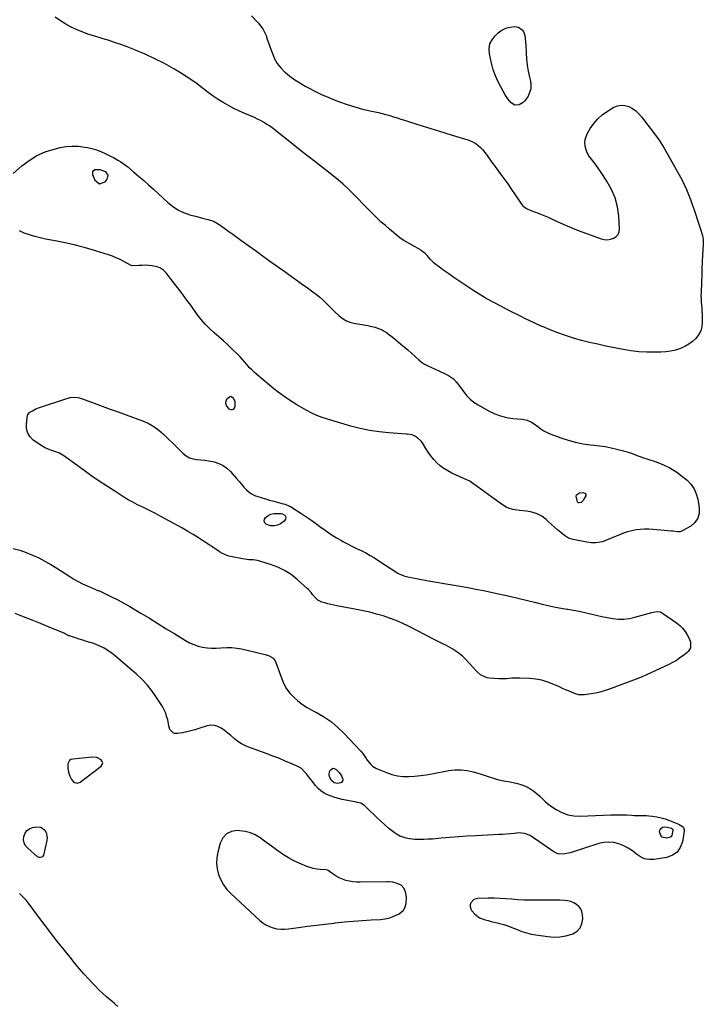
# Model space of a CAD drawing. Units: inches. Extents: x 1894695 to 1900072, y 406186 to 411526.
# Drawn here: x 1897703 to 1898268, y 409307 to 410121 of the extents above; entities that cross this region are included whole.
import ezdxf

# ---------------------------------------------------------------- set-up
doc = ezdxf.new("R2010")
doc.units = ezdxf.units.IN
doc.header["$MEASUREMENT"] = 0
for name, color, linetype in [('1', 7, 'Continuous'), ('7', 7, 'Continuous'), ('8', 7, 'Continuous')]:
    doc.layers.add(name, color=color, linetype=linetype)

msp = doc.modelspace()

# ---------------------------------------------------------------- linework, layer by layer
at = {"layer": '1', "color": 18}
for points in [[(1897763.29, 409995.86, 1638), (1897763.16, 409993.32, 1638), (1897765.24, 409988.61, 1638), (1897769.05, 409985.69, 1638), (1897773.57, 409987.32, 1638), (1897775.39, 409989.37, 1638), (1897776.31, 409992.71, 1638), (1897774.24, 409995.48, 1638), (1897769.63, 409997.19, 1638), (1897765.68, 409997.3, 1638), (1897765.41, 409997.27, 1638), (1897763.29, 409995.86, 1638)], [(1897750.41, 409489.91, 1636), (1897751.66, 409490.17, 1636), (1897752.92, 409490.76, 1636), (1897770.36, 409503.99, 1636), (1897771.25, 409505.26, 1636), (1897771.65, 409506.54, 1636), (1897771.29, 409507.83, 1636), (1897770.42, 409509.13, 1636), (1897766.92, 409510.95, 1636), (1897762.99, 409511.34, 1636), (1897746.82, 409509.78, 1636), (1897745.33, 409509.3, 1636), (1897744.13, 409508.54, 1636), (1897742.81, 409505.89, 1636), (1897742.75, 409502.37, 1636), (1897743.43, 409498.92, 1636), (1897744.45, 409495.68, 1636), (1897745.79, 409492.95, 1636), (1897747.9, 409490.76, 1636), (1897750.41, 409489.91, 1636)], [(1898020.44, 409384.67, 1636), (1898021.58, 409386.61, 1636), (1898022.75, 409390.26, 1636), (1898023.03, 409395.23, 1636), (1898022.28, 409398.9, 1636), (1898020.88, 409402.56, 1636), (1898018.41, 409405.35, 1636), (1898015.25, 409406.85, 1636), (1898011.64, 409407.79, 1636), (1898007.9, 409408.14, 1636), (1898006.65, 409408.15, 1636), (1897984.49, 409407.82, 1636), (1897981.53, 409407.91, 1636), (1897978.6, 409408.16, 1636), (1897975.69, 409408.68, 1636), (1897972.81, 409409.36, 1636), (1897970.02, 409410.32, 1636), (1897967.32, 409411.46, 1636), (1897964.75, 409412.88, 1636), (1897962.28, 409414.5, 1636), (1897958.04, 409417.6, 1636), (1897957.69, 409417.81, 1636), (1897956.54, 409418.12, 1636), (1897951.55, 409418.35, 1636), (1897948.68, 409418.64, 1636), (1897945.85, 409419.13, 1636), (1897943.1, 409419.92, 1636), (1897940.39, 409420.91, 1636), (1897934.19, 409423.56, 1636), (1897929.75, 409425.64, 1636), (1897925.42, 409427.92, 1636), (1897921.27, 409430.5, 1636), (1897917.22, 409433.27, 1636), (1897916.81, 409433.57, 1636), (1897913.06, 409436.33, 1636), (1897909.3, 409439.1, 1636), (1897905.54, 409441.86, 1636), (1897901.77, 409444.62, 1636), (1897897.87, 409446.97, 1636), (1897893.79, 409448.81, 1636), (1897889.44, 409449.91, 1636), (1897884.92, 409450.5, 1636), (1897882.98, 409450.57, 1636), (1897878.15, 409449.7, 1636), (1897874.06, 409447.84, 1636), (1897871.07, 409444.48, 1636), (1897868.81, 409440.12, 1636), (1897866.88, 409432.85, 1636), (1897866.06, 409428.17, 1636), (1897865.79, 409423.51, 1636), (1897866.32, 409418.86, 1636), (1897867.39, 409414.23, 1636), (1897869.22, 409409.82, 1636), (1897871.45, 409405.67, 1636), (1897874.29, 409401.91, 1636), (1897877.53, 409398.41, 1636), (1897901.48, 409376.29, 1636), (1897903.99, 409374.28, 1636), (1897906.65, 409372.54, 1636), (1897909.52, 409371.2, 1636), (1897912.55, 409370.12, 1636), (1897915.7, 409369.45, 1636), (1897918.87, 409369.04, 1636), (1897922.06, 409369.02, 1636), (1897925.28, 409369.27, 1636), (1897933.58, 409370.44, 1636), (1897940.97, 409371.44, 1636), (1897948.35, 409372.4, 1636), (1897955.75, 409373.29, 1636), (1897963.16, 409374.13, 1636), (1897964, 409374.22, 1636), (1897971.42, 409374.98, 1636), (1897978.84, 409375.65, 1636), (1897986.27, 409376.22, 1636), (1897993.71, 409376.7, 1636), (1898001.49, 409377.15, 1636), (1898004.99, 409377.58, 1636), (1898008.41, 409378.27, 1636), (1898011.71, 409379.39, 1636), (1898014.95, 409380.78, 1636), (1898016.91, 409381.78, 1636), (1898020.44, 409384.67, 1636)], [(1897784.11, 409305.2, 1636), (1897781.32, 409307.54, 1636), (1897779.47, 409309.11, 1636), (1897774.76, 409313.15, 1636), (1897771.54, 409316.02, 1636), (1897768.4, 409318.97, 1636), (1897765.36, 409322.03, 1636), (1897762.4, 409325.16, 1636), (1897760.16, 409327.64, 1636), (1897756.18, 409332.1, 1636), (1897752.26, 409336.62, 1636), (1897748.42, 409341.22, 1636), (1897744.64, 409345.86, 1636), (1897740.02, 409351.66, 1636), (1897734.68, 409358.42, 1636), (1897729.38, 409365.21, 1636), (1897724.14, 409372.05, 1636), (1897718.94, 409378.91, 1636), (1897710.23, 409390.53, 1636), (1897708.56, 409392.66, 1636), (1897706.82, 409394.73, 1636), (1897703.93, 409397.56, 1636), (1897702.88, 409398.41, 1636)], [(1898166.62, 409370.06, 1636), (1898168.02, 409373.51, 1636), (1898168.63, 409377.49, 1636), (1898168.43, 409381.1, 1636), (1898167.91, 409383.63, 1636), (1898166.99, 409385.92, 1636), (1898165.47, 409387.86, 1636), (1898163.54, 409389.57, 1636), (1898161.18, 409390.86, 1636), (1898158.73, 409391.87, 1636), (1898156.15, 409392.47, 1636), (1898153.49, 409392.8, 1636), (1898149.82, 409392.93, 1636), (1898146.77, 409393.01, 1636), (1898143.72, 409393.03, 1636), (1898140.67, 409393.02, 1636), (1898129.71, 409392.92, 1636), (1898124.79, 409392.95, 1636), (1898119.88, 409393.09, 1636), (1898114.98, 409393.4, 1636), (1898110.08, 409393.82, 1636), (1898105.18, 409394.24, 1636), (1898100.28, 409394.53, 1636), (1898095.37, 409394.65, 1636), (1898090.46, 409394.65, 1636), (1898082.03, 409394.5, 1636), (1898078.55, 409393.47, 1636), (1898076.07, 409390.82, 1636), (1898075.56, 409389.07, 1636), (1898075.47, 409387.39, 1636), (1898076.02, 409385.79, 1636), (1898076.98, 409384.25, 1636), (1898079.52, 409381.55, 1636), (1898083.39, 409378.5, 1636), (1898087.97, 409376.68, 1636), (1898090.44, 409376.1, 1636), (1898092.92, 409375.51, 1636), (1898095.39, 409374.91, 1636), (1898097.86, 409374.31, 1636), (1898099.89, 409373.82, 1636), (1898103.35, 409372.87, 1636), (1898106.76, 409371.81, 1636), (1898110.1, 409370.55, 1636), (1898114.35, 409368.75, 1636), (1898118.15, 409367.23, 1636), (1898122.01, 409365.94, 1636), (1898125.96, 409364.98, 1636), (1898129.98, 409364.24, 1636), (1898139.75, 409362.88, 1636), (1898144.77, 409362.55, 1636), (1898149.75, 409362.7, 1636), (1898154.65, 409363.57, 1636), (1898159.51, 409364.93, 1636), (1898160.57, 409365.31, 1636), (1898164, 409367.42, 1636), (1898166.62, 409370.06, 1636)]]:
    msp.add_polyline3d(points, dxfattribs=at)
at = {"layer": '7', "color": 18}
for points in [[(1897916.06, 410085.15, 1638), (1897918.9, 410081.58, 1638), (1897922.14, 410078.28, 1638), (1897922.61, 410077.88, 1638), (1897926.49, 410074.72, 1638), (1897930.5, 410071.74, 1638), (1897934.68, 410069.01, 1638), (1897938.98, 410066.46, 1638), (1897941.36, 410065.15, 1638), (1897947, 410062.2, 1638), (1897952.72, 410059.42, 1638), (1897958.56, 410056.9, 1638), (1897964.47, 410054.54, 1638), (1897967.56, 410053.39, 1638), (1897973.82, 410051.21, 1638), (1897980.13, 410049.22, 1638), (1897986.52, 410047.49, 1638), (1897992.97, 410045.95, 1638), (1897999.61, 410044.51, 1638), (1898002.76, 410043.78, 1638), (1898005.89, 410042.99, 1638), (1898009, 410042.1, 1638), (1898012.1, 410041.15, 1638), (1898015.18, 410040.15, 1638), (1898018.26, 410039.16, 1638), (1898021.34, 410038.17, 1638), (1898024.42, 410037.18, 1638), (1898032.4, 410034.62, 1638), (1898039.48, 410032.38, 1638), (1898046.56, 410030.17, 1638), (1898053.66, 410027.99, 1638), (1898060.77, 410025.84, 1638), (1898073.65, 410021.98, 1638), (1898075.96, 410021.14, 1638), (1898080.23, 410018.83, 1638), (1898084.06, 410015.68, 1638), (1898085.77, 410013.95, 1638), (1898088.79, 410010.16, 1638), (1898091.6, 410006.16, 1638), (1898093.03, 410004.18, 1638), (1898094.47, 410002.2, 1638), (1898100.22, 409994.38, 1638), (1898103.44, 409989.94, 1638), (1898106.63, 409985.48, 1638), (1898109.76, 409980.97, 1638), (1898112.85, 409976.44, 1638), (1898117.51, 409969.5, 1638), (1898119.15, 409967.51, 1638), (1898122.26, 409965.19, 1638), (1898125.79, 409963.53, 1638), (1898131.71, 409961.35, 1638), (1898135.87, 409959.74, 1638), (1898140, 409958.04, 1638), (1898144.06, 409956.21, 1638), (1898148.09, 409954.29, 1638), (1898148.78, 409953.95, 1638), (1898153.15, 409951.87, 1638), (1898157.57, 409949.89, 1638), (1898162.05, 409948.07, 1638), (1898166.58, 409946.35, 1638), (1898183.83, 409940.13, 1638), (1898186.47, 409939.52, 1638), (1898189.09, 409939.31, 1638), (1898191.69, 409939.72, 1638), (1898194.28, 409940.53, 1638), (1898196.35, 409941.99, 1638), (1898197.92, 409943.75, 1638), (1898198.75, 409945.96, 1638), (1898199.09, 409948.48, 1638), (1898198.47, 409958.72, 1638), (1898197.38, 409966.46, 1638), (1898195.52, 409973.93, 1638), (1898192.49, 409981.02, 1638), (1898188.7, 409987.85, 1638), (1898183.32, 409995.92, 1638), (1898181.53, 409998.51, 1638), (1898179.68, 410001.07, 1638), (1898177.75, 410003.57, 1638), (1898175.77, 410006.02, 1638), (1898173.81, 410008.71, 1638), (1898172.4, 410011.19, 1638), (1898171.38, 410013.85, 1638), (1898170.63, 410016.63, 1638), (1898170.41, 410019.45, 1638), (1898170.59, 410022.21, 1638), (1898171.36, 410024.86, 1638), (1898172.52, 410027.45, 1638), (1898174.82, 410031.36, 1638), (1898177.74, 410035.57, 1638), (1898181.02, 410039.42, 1638), (1898184.83, 410042.74, 1638), (1898189.01, 410045.71, 1638), (1898194.31, 410048.91, 1638), (1898197.34, 410050.15, 1638), (1898200.41, 410050.77, 1638), (1898203.52, 410050.47, 1638), (1898206.66, 410049.54, 1638), (1898209.68, 410047.84, 1638), (1898212.5, 410045.9, 1638), (1898215.01, 410043.58, 1638), (1898217.33, 410041.01, 1638), (1898222.62, 410034.23, 1638), (1898227.28, 410027.98, 1638), (1898231.73, 410021.59, 1638), (1898235.88, 410015, 1638), (1898239.82, 410008.27, 1638), (1898250.51, 409989.07, 1638), (1898252.59, 409985.07, 1638), (1898254.53, 409981.02, 1638), (1898256.24, 409976.86, 1638), (1898257.82, 409972.64, 1638), (1898259.27, 409968.37, 1638), (1898260.71, 409964.1, 1638), (1898262.13, 409959.82, 1638), (1898263.54, 409955.53, 1638), (1898267.03, 409944.83, 1638), (1898267.2, 409944.3, 1638), (1898267.71, 409942.74, 1638), (1898268.25, 409939.67, 1638), (1898268.36, 409937.64, 1638), (1898268.36, 409936.62, 1638), (1898268.33, 409935.6, 1638), (1898267.83, 409926.57, 1638), (1898267.53, 409921.04, 1638), (1898267.26, 409915.5, 1638), (1898267.02, 409909.97, 1638), (1898266.8, 409904.43, 1638), (1898266.47, 409895.44, 1638), (1898266.43, 409892.91, 1638), (1898266.47, 409890.37, 1638), (1898266.61, 409887.84, 1638), (1898266.83, 409885.31, 1638), (1898267.06, 409882.78, 1638), (1898267.25, 409880.25, 1638), (1898267.37, 409877.71, 1638), (1898267.45, 409875.17, 1638), (1898267.51, 409871.07, 1638), (1898267.13, 409867.37, 1638), (1898266.21, 409863.87, 1638), (1898264.51, 409860.68, 1638), (1898262.28, 409857.69, 1638), (1898259.45, 409855.12, 1638), (1898256.42, 409852.84, 1638), (1898253.11, 409851, 1638), (1898249.61, 409849.46, 1638), (1898245.24, 409848.1, 1638), (1898241.28, 409847.16, 1638), (1898237.24, 409846.61, 1638), (1898233.16, 409846.32, 1638), (1898228.17, 409846.21, 1638), (1898221.57, 409846.28, 1638), (1898215, 409846.64, 1638), (1898208.47, 409847.43, 1638), (1898201.97, 409848.52, 1638), (1898187.73, 409851.4, 1638), (1898181.02, 409852.84, 1638), (1898174.33, 409854.4, 1638), (1898167.69, 409856.13, 1638), (1898161.08, 409857.97, 1638), (1898154.53, 409860.03, 1638), (1898148.06, 409862.27, 1638), (1898141.68, 409864.77, 1638), (1898135.36, 409867.45, 1638), (1898134.88, 409867.66, 1638), (1898128.41, 409870.63, 1638), (1898121.96, 409873.68, 1638), (1898115.57, 409876.83, 1638), (1898109.22, 409880.06, 1638), (1898095.73, 409887.06, 1638), (1898093.42, 409888.28, 1638), (1898091.12, 409889.53, 1638), (1898088.85, 409890.82, 1638), (1898086.6, 409892.13, 1638), (1898084.36, 409893.48, 1638), (1898082.13, 409894.85, 1638), (1898079.92, 409896.24, 1638), (1898077.73, 409897.65, 1638), (1898070.27, 409902.52, 1638), (1898066.1, 409905.29, 1638), (1898061.95, 409908.11, 1638), (1898057.85, 409911.01, 1638), (1898053.79, 409913.94, 1638), (1898049.15, 409917.35, 1638), (1898047.47, 409918.67, 1638), (1898045.85, 409920.06, 1638), (1898042.85, 409923.08, 1638), (1898039.96, 409926.24, 1638), (1898038.24, 409927.96, 1638), (1898035.4, 409930.22, 1638), (1898034.37, 409930.86, 1638), (1898020.57, 409938.73, 1638), (1898019.35, 409939.5, 1638), (1898017.43, 409940.95, 1638), (1898008.81, 409948.09, 1638), (1898005.42, 409950.99, 1638), (1898002.08, 409953.94, 1638), (1897998.83, 409956.99, 1638), (1897995.64, 409960.11, 1638), (1897992.5, 409963.28, 1638), (1897989.37, 409966.46, 1638), (1897986.26, 409969.66, 1638), (1897983.16, 409972.87, 1638), (1897979.96, 409976.21, 1638), (1897975.16, 409980.98, 1638), (1897970.23, 409985.6, 1638), (1897965.1, 409990, 1638), (1897959.83, 409994.24, 1638), (1897947.11, 410004, 1638), (1897941.19, 410008.59, 1638), (1897935.28, 410013.2, 1638), (1897929.4, 410017.86, 1638), (1897923.55, 410022.54, 1638), (1897916.28, 410028.4, 1638), (1897914.06, 410030.14, 1638), (1897911.8, 410031.83, 1638), (1897909.48, 410033.46, 1638), (1897907.14, 410035.04, 1638), (1897904.73, 410036.52, 1638), (1897902.28, 410037.91, 1638), (1897899.76, 410039.17, 1638), (1897897.19, 410040.34, 1638), (1897889.24, 410043.73, 1638), (1897884.66, 410045.78, 1638), (1897880.14, 410047.96, 1638), (1897875.71, 410050.31, 1638), (1897871.35, 410052.79, 1638), (1897867.09, 410055.44, 1638), (1897862.92, 410058.21, 1638), (1897858.87, 410061.17, 1638), (1897854.9, 410064.24, 1638), (1897854.14, 410064.85, 1638), (1897849.79, 410068.22, 1638), (1897845.35, 410071.46, 1638), (1897840.77, 410074.5, 1638), (1897836.1, 410077.4, 1638), (1897830.39, 410080.78, 1638), (1897822.7, 410085.08, 1638), (1897814.88, 410089.12, 1638), (1897806.88, 410092.78, 1638), (1897798.75, 410096.18, 1638), (1897791.94, 410098.84, 1638), (1897786.73, 410100.79, 1638), (1897781.49, 410102.64, 1638), (1897776.19, 410104.34, 1638), (1897770.86, 410105.93, 1638), (1897770.26, 410106.1, 1638), (1897765.23, 410107.62, 1638), (1897760.25, 410109.25, 1638), (1897755.32, 410111.06, 1638), (1897750.43, 410112.98, 1638), (1897745.68, 410115.16, 1638), (1897741.06, 410117.58, 1638), (1897736.65, 410120.36, 1638), (1897732.37, 410123.38, 1638)], [(1897894.77, 410124.56, 1638), (1897900.17, 410118.85, 1638), (1897902.19, 410116.43, 1638), (1897903.99, 410113.88, 1638), (1897905.46, 410111.13, 1638), (1897906.72, 410108.24, 1638), (1897907.8, 410105.25, 1638), (1897908.87, 410102.25, 1638), (1897909.92, 410099.25, 1638), (1897910.97, 410096.24, 1638), (1897911.96, 410093.36, 1638), (1897913.81, 410089.12, 1638), (1897916.06, 410085.15, 1638)], [(1898091.85, 410101.31, 1638), (1898093.65, 410104.84, 1638), (1898096.25, 410108.1, 1638), (1898098.77, 410110.37, 1638), (1898100.98, 410112.06, 1638), (1898103.32, 410113.49, 1638), (1898105.86, 410114.53, 1638), (1898108.52, 410115.32, 1638), (1898112.13, 410115.84, 1638), (1898115.57, 410115.11, 1638), (1898118.52, 410112.99, 1638), (1898119.62, 410111.59, 1638), (1898120.84, 410108.2, 1638), (1898121.08, 410106.28, 1638), (1898121.42, 410102.46, 1638), (1898121.52, 410100.54, 1638), (1898121.75, 410093.85, 1638), (1898122.08, 410088.81, 1638), (1898122.62, 410083.79, 1638), (1898123.47, 410078.81, 1638), (1898124.52, 410073.86, 1638), (1898125.32, 410070.62, 1638), (1898125.71, 410067.38, 1638), (1898125.6, 410064.21, 1638), (1898124.75, 410061.16, 1638), (1898123.41, 410058.19, 1638), (1898120.78, 410054.25, 1638), (1898119.44, 410052.89, 1638), (1898116.1, 410050.96, 1638), (1898112.62, 410050.73, 1638), (1898109.59, 410052.47, 1638), (1898106.77, 410055.83, 1638), (1898105.58, 410057.55, 1638), (1898104.47, 410059.33, 1638), (1898101.11, 410065.15, 1638), (1898098.61, 410069.97, 1638), (1898096.41, 410074.91, 1638), (1898094.68, 410080.03, 1638), (1898093.26, 410085.28, 1638), (1898091.49, 410093.22, 1638), (1898091.27, 410097.4, 1638), (1898091.85, 410101.31, 1638)], [(1897697.66, 409994.13, 1638), (1897704.69, 410000.37, 1638), (1897710.76, 410005.01, 1638), (1897717.18, 410008.98, 1638), (1897724.11, 410011.97, 1638), (1897731.39, 410014.3, 1638), (1897736.5, 410015.52, 1638), (1897741.5, 410016.39, 1638), (1897746.52, 410016.83, 1638), (1897751.55, 410016.65, 1638), (1897756.59, 410016.05, 1638), (1897759, 410015.6, 1638), (1897762.8, 410014.74, 1638), (1897766.53, 410013.68, 1638), (1897770.16, 410012.32, 1638), (1897773.73, 410010.76, 1638), (1897776.55, 410009.39, 1638), (1897778.64, 410008.34, 1638), (1897780.72, 410007.25, 1638), (1897784.8, 410004.94, 1638), (1897786.78, 410003.69, 1638), (1897790.6, 410000.99, 1638), (1897792.44, 409999.54, 1638), (1897797.22, 409995.58, 1638), (1897801.38, 409992.06, 1638), (1897805.5, 409988.5, 1638), (1897809.56, 409984.87, 1638), (1897813.58, 409981.19, 1638), (1897825.23, 409970.35, 1638), (1897829.4, 409967, 1638), (1897833.82, 409964.1, 1638)], [(1897833.82, 409964.1, 1638), (1897838.61, 409961.86, 1638), (1897843.65, 409960.08, 1638), (1897849.59, 409958.45, 1638), (1897854.13, 409957.21, 1638), (1897856.39, 409956.59, 1638), (1897858.66, 409955.98, 1638), (1897861.74, 409955.14, 1638), (1897863.85, 409954.35, 1638), (1897867.07, 409952.42, 1638), (1897872.57, 409948.57, 1638), (1897875.93, 409946.21, 1638), (1897879.28, 409943.84, 1638), (1897882.63, 409941.45, 1638), (1897885.96, 409939.04, 1638), (1897897.96, 409930.36, 1638), (1897903.4, 409926.43, 1638), (1897908.84, 409922.52, 1638), (1897914.3, 409918.63, 1638), (1897919.77, 409914.75, 1638), (1897920.29, 409914.38, 1638), (1897925.5, 409910.69, 1638), (1897930.69, 409906.99, 1638), (1897935.88, 409903.28, 1638), (1897941.07, 409899.56, 1638), (1897945.57, 409896.32, 1638), (1897948.43, 409894.14, 1638), (1897951.22, 409891.86, 1638), (1897953.87, 409889.44, 1638), (1897956.45, 409886.92, 1638), (1897958.98, 409884.35, 1638), (1897961.53, 409881.79, 1638), (1897964.11, 409879.27, 1638), (1897966.83, 409876.64, 1638), (1897969.66, 409874.4, 1638), (1897972.68, 409872.52, 1638), (1897975.98, 409871.21, 1638), (1897979.47, 409870.28, 1638), (1897990.86, 409868.29, 1638), (1897992.91, 409867.89, 1638), (1897996.97, 409866.91, 1638), (1897998.97, 409866.33, 1638), (1898002.79, 409864.75, 1638), (1898004.56, 409863.7, 1638), (1898006.26, 409862.52, 1638), (1898012.35, 409857.79, 1638), (1898016.17, 409854.75, 1638), (1898019.93, 409851.65, 1638), (1898023.61, 409848.46, 1638), (1898027.25, 409845.2, 1638), (1898033.01, 409839.91, 1638), (1898035.25, 409838.09, 1638), (1898037.7, 409836.54, 1638), (1898039.42, 409835.67, 1638), (1898046.69, 409832.34, 1638), (1898049.04, 409831.25, 1638), (1898051.37, 409830.14, 1638), (1898053.69, 409829, 1638), (1898057.67, 409826.99, 1638), (1898061.7, 409824.24, 1638), (1898064.01, 409821.91, 1638), (1898067.06, 409818.06, 1638), (1898070, 409813.83, 1638), (1898072.61, 409810.58, 1638), (1898075.47, 409807.6, 1638), (1898078.7, 409805.04, 1638), (1898082.17, 409802.74, 1638), (1898091.17, 409797.66, 1638), (1898095.86, 409795.39, 1638), (1898100.68, 409793.55, 1638), (1898105.7, 409792.35, 1638), (1898110.85, 409791.57, 1638), (1898118.63, 409790.9, 1638), (1898122.62, 409790.12, 1638), (1898126.37, 409788.51, 1638), (1898128.62, 409786.99, 1638), (1898131.38, 409784.79, 1638), (1898133.91, 409782.96, 1638), (1898136.53, 409781.3, 1638), (1898139.29, 409779.89, 1638), (1898142.15, 409778.64, 1638), (1898150.58, 409775.42, 1638), (1898156.53, 409773.43, 1638), (1898162.56, 409771.76, 1638), (1898168.7, 409770.59, 1638), (1898174.92, 409769.75, 1638), (1898177.75, 409769.49, 1638), (1898182.59, 409768.92, 1638), (1898187.41, 409768.2, 1638), (1898192.19, 409767.25, 1638), (1898196.94, 409766.14, 1638), (1898202.41, 409764.73, 1638), (1898204.39, 409764.17, 1638), (1898206.36, 409763.57, 1638), (1898210.24, 409762.14, 1638), (1898214.09, 409760.66, 1638), (1898216.04, 409759.97, 1638), (1898217.99, 409759.31, 1638), (1898228.56, 409755.87, 1638), (1898234.81, 409753.42, 1638), (1898240.82, 409750.53, 1638), (1898246.45, 409746.97, 1638), (1898251.83, 409742.96, 1638), (1898254.89, 409740.39, 1638), (1898258.09, 409737.06, 1638), (1898260.73, 409733.4, 1638), (1898262.54, 409729.27, 1638), (1898263.79, 409724.83, 1638), (1898265.03, 409717.45, 1638), (1898264.91, 409712.95, 1638), (1898263.86, 409708.89, 1638), (1898261.42, 409705.49, 1638), (1898258.04, 409702.52, 1638), (1898251.5, 409698.69, 1638), (1898249.32, 409697.85, 1638), (1898246.98, 409697.74, 1638), (1898243.36, 409698.14, 1638), (1898242.15, 409698.26, 1638), (1898226.85, 409699.77, 1638), (1898223.3, 409699.97, 1638), (1898219.76, 409699.98, 1638), (1898216.24, 409699.71, 1638), (1898212.72, 409699.24, 1638), (1898209.24, 409698.52, 1638), (1898205.8, 409697.64, 1638), (1898202.43, 409696.54, 1638), (1898199.1, 409695.29, 1638), (1898186.8, 409690.19, 1638), (1898185.02, 409689.56, 1638), (1898181.36, 409688.77, 1638), (1898179.48, 409688.6, 1638), (1898175.69, 409688.68, 1638), (1898171.94, 409689.2, 1638), (1898163.37, 409690.87, 1638), (1898160.73, 409691.45, 1638), (1898156.86, 409692.61, 1638), (1898153.47, 409694.68, 1638), (1898150.45, 409697.29, 1638), (1898147.92, 409699.48, 1638), (1898145.4, 409701.68, 1638), (1898142.89, 409703.9, 1638), (1898140.39, 409706.12, 1638), (1898138.42, 409707.88, 1638), (1898134.75, 409710.55, 1638), (1898130.85, 409712.71, 1638), (1898126.62, 409714.08, 1638), (1898122.15, 409714.92, 1638), (1898116.45, 409715.43, 1638), (1898112.67, 409715.94, 1638), (1898110.81, 409716.31, 1638), (1898107.16, 409717.34, 1638), (1898105.42, 409718.05, 1638), (1898102.19, 409719.98, 1638), (1898093.4, 409726.39, 1638), (1898090.38, 409728.59, 1638), (1898087.36, 409730.8, 1638), (1898084.35, 409733, 1638), (1898081.33, 409735.22, 1638), (1898077.88, 409737.75, 1638), (1898075.22, 409739.5, 1638), (1898070.94, 409741.61, 1638), (1898066.57, 409743.56, 1638), (1898060.35, 409746.33, 1638), (1898057, 409748.06, 1638), (1898053.82, 409750.02, 1638), (1898050.87, 409752.33, 1638), (1898048.09, 409754.87, 1638), (1898045.54, 409757.67, 1638), (1898043.11, 409760.57, 1638), (1898040.88, 409763.63, 1638), (1898038.79, 409766.79, 1638), (1898036.05, 409771.24, 1638), (1898034.9, 409772.82, 1638), (1898032.11, 409775.46, 1638), (1898030.48, 409776.52, 1638), (1898027.62, 409778.02, 1638), (1898023.38, 409778.46, 1638), (1898022.65, 409778.51, 1638), (1898008.17, 409779.56, 1638), (1898000.26, 409780.39, 1638), (1897992.4, 409781.56, 1638), (1897984.63, 409783.21, 1638), (1897976.92, 409785.21, 1638), (1897957.69, 409790.83, 1638), (1897953.21, 409792.31, 1638), (1897948.82, 409793.98, 1638), (1897944.55, 409795.95, 1638), (1897940.37, 409798.12, 1638), (1897936.2, 409800.52, 1638), (1897932.21, 409802.89, 1638), (1897928.27, 409805.34, 1638), (1897924.36, 409807.84, 1638), (1897920.53, 409810.45, 1638), (1897916.77, 409813.16, 1638), (1897913.11, 409815.99, 1638), (1897909.51, 409818.92, 1638), (1897899.07, 409827.76, 1638), (1897896.93, 409829.68, 1638), (1897894.87, 409831.67, 1638), (1897892.92, 409833.77, 1638), (1897891.05, 409835.95, 1638), (1897889.21, 409838.15, 1638), (1897887.31, 409840.31, 1638), (1897885.34, 409842.4, 1638), (1897883.33, 409844.45, 1638), (1897879.13, 409848.56, 1638), (1897875.39, 409852.14, 1638), (1897871.6, 409855.66, 1638), (1897867.72, 409859.09, 1638), (1897863.8, 409862.46, 1638), (1897859.97, 409865.92, 1638), (1897856.34, 409869.55, 1638), (1897853, 409873.46, 1638), (1897849.85, 409877.54, 1638), (1897844.44, 409885.14, 1638), (1897840.51, 409890.56, 1638), (1897836.54, 409895.95, 1638), (1897832.49, 409901.28, 1638), (1897828.38, 409906.57, 1638), (1897824.13, 409911.97, 1638), (1897821.91, 409914.17, 1638), (1897819.46, 409915.93, 1638), (1897816.65, 409917.06, 1638), (1897812.65, 409917.86, 1638), (1897809.89, 409918.07, 1638), (1897807.13, 409918.19, 1638), (1897804.36, 409918.17, 1638), (1897801.59, 409918.05, 1638), (1897796.54, 409917.71, 1638), (1897796.3, 409917.71, 1638), (1897795.14, 409918.03, 1638), (1897794.92, 409918.13, 1638), (1897794.7, 409918.25, 1638), (1897789.08, 409921.37, 1638), (1897786.02, 409922.95, 1638), (1897782.9, 409924.41, 1638), (1897779.69, 409925.66, 1638), (1897776.43, 409926.78, 1638), (1897765.65, 409930.12, 1638), (1897757.39, 409932.53, 1638), (1897749.08, 409934.74, 1638), (1897740.71, 409936.67, 1638), (1897732.28, 409938.4, 1638), (1897724.4, 409939.88, 1638), (1897719.91, 409940.85, 1638), (1897715.46, 409941.97, 1638), (1897711.08, 409943.33, 1638), (1897706.74, 409944.84, 1638), (1897702.77, 409946.85, 1638)], [(1897745.07, 409808.84, 1638), (1897748.13, 409809.05, 1638), (1897751.18, 409808.74, 1638), (1897754.14, 409807.93, 1638), (1897764.53, 409804.12, 1638), (1897771.18, 409801.69, 1638), (1897777.83, 409799.27, 1638), (1897784.48, 409796.85, 1638), (1897791.14, 409794.44, 1638), (1897804.56, 409789.58, 1638), (1897809.35, 409787.48, 1638), (1897813.9, 409784.99, 1638), (1897818.08, 409781.93, 1638), (1897822.02, 409778.48, 1638), (1897822.89, 409777.61, 1638), (1897826.21, 409774.3, 1638), (1897829.54, 409771, 1638), (1897832.88, 409767.72, 1638), (1897836.24, 409764.44, 1638), (1897838.26, 409762.48, 1638), (1897840.76, 409760.54, 1638), (1897843.44, 409759.02, 1638), (1897846.38, 409758.11, 1638), (1897849.51, 409757.63, 1638), (1897852.77, 409757.4, 1638), (1897856.01, 409757.04, 1638), (1897859.23, 409756.5, 1638), (1897862.44, 409755.85, 1638), (1897863.93, 409755.49, 1638), (1897867.67, 409754.24, 1638), (1897871.17, 409752.58, 1638), (1897874.31, 409750.3, 1638), (1897877.21, 409747.62, 1638), (1897880.35, 409744.13, 1638), (1897882.41, 409741.79, 1638), (1897884.44, 409739.43, 1638), (1897886.43, 409737.03, 1638), (1897888.39, 409734.6, 1638), (1897890.48, 409732.38, 1638), (1897892.77, 409730.43, 1638), (1897895.36, 409728.89, 1638), (1897898.14, 409727.63, 1638), (1897899.19, 409727.26, 1638), (1897902.67, 409726.07, 1638), (1897906.16, 409724.95, 1638), (1897909.69, 409723.92, 1638), (1897913.23, 409722.96, 1638), (1897920.91, 409720.97, 1638), (1897922.48, 409720.53, 1638), (1897926.24, 409719.03, 1638), (1897926.94, 409718.62, 1638), (1897936.39, 409712.6, 1638), (1897940.55, 409709.87, 1638), (1897944.65, 409707.07, 1638), (1897948.67, 409704.15, 1638), (1897952.64, 409701.15, 1638), (1897952.76, 409701.06, 1638), (1897956.7, 409698.16, 1638), (1897960.72, 409695.4, 1638), (1897964.89, 409692.85, 1638), (1897969.14, 409690.44, 1638), (1897970.3, 409689.82, 1638), (1897974.05, 409687.85, 1638), (1897977.82, 409685.91, 1638), (1897981.61, 409684.01, 1638), (1897985.42, 409682.15, 1638), (1897989.2, 409680.23, 1638), (1897992.92, 409678.23, 1638), (1897996.56, 409676.08, 1638), (1898000.15, 409673.83, 1638), (1898015.78, 409663.63, 1638), (1898016.74, 409663.05, 1638), (1898018.72, 409662.03, 1638), (1898020.79, 409661.2, 1638), (1898024.02, 409660.36, 1638), (1898041.2, 409657.23, 1638), (1898047.69, 409656.06, 1638), (1898054.18, 409654.91, 1638), (1898060.67, 409653.79, 1638), (1898067.17, 409652.68, 1638), (1898073.66, 409651.55, 1638), (1898080.14, 409650.35, 1638), (1898086.61, 409649.07, 1638), (1898093.06, 409647.73, 1638), (1898097.56, 409646.76, 1638), (1898105.66, 409644.98, 1638), (1898113.76, 409643.14, 1638), (1898121.83, 409641.21, 1638), (1898129.89, 409639.23, 1638), (1898136.31, 409637.62, 1638), (1898141.17, 409636.48, 1638), (1898146.04, 409635.45, 1638), (1898150.95, 409634.56, 1638), (1898155.88, 409633.78, 1638), (1898156.25, 409633.73, 1638), (1898160.99, 409632.96, 1638), (1898165.71, 409632.08, 1638), (1898170.39, 409631.04, 1638), (1898175.05, 409629.88, 1638), (1898179.83, 409628.68, 1638), (1898184.38, 409627.64, 1638), (1898188.97, 409626.77, 1638), (1898193.58, 409625.99, 1638), (1898198.18, 409625.59, 1638), (1898202.76, 409625.59, 1638), (1898207.31, 409626.16, 1638), (1898211.83, 409627.13, 1638), (1898225.81, 409631.06, 1638), (1898226.94, 409631.33, 1638), (1898230.4, 409631.76, 1638), (1898232.63, 409631.46, 1638), (1898233.66, 409631.04, 1638), (1898234.65, 409630.48, 1638), (1898246.27, 409622.35, 1638), (1898248.87, 409620.25, 1638), (1898251.24, 409617.95, 1638), (1898253.27, 409615.35, 1638), (1898255.08, 409612.54, 1638), (1898256.73, 409609.54, 1638), (1898257.85, 409606.51, 1638), (1898257.7, 409601.72, 1638), (1898256.23, 409599.04, 1638), (1898255.1, 409597.91, 1638), (1898252, 409595.51, 1638), (1898249.07, 409593.39, 1638), (1898246.06, 409591.39, 1638), (1898242.93, 409589.59, 1638), (1898239.72, 409587.92, 1638), (1898232.12, 409584.27, 1638), (1898225, 409580.98, 1638), (1898217.82, 409577.84, 1638), (1898210.56, 409574.91, 1638), (1898203.23, 409572.12, 1638), (1898189.9, 409567.29, 1638), (1898186.38, 409566.13, 1638), (1898182.82, 409565.13, 1638), (1898179.2, 409564.35, 1638), (1898175.55, 409563.72, 1638), (1898170.05, 409562.95, 1638), (1898165.37, 409562.96, 1638), (1898163.56, 409563.38, 1638), (1898162.68, 409563.69, 1638), (1898159.36, 409565.03, 1638), (1898156.84, 409566.08, 1638), (1898154.33, 409567.15, 1638), (1898151.84, 409568.25, 1638), (1898149.35, 409569.39, 1638), (1898144.73, 409571.54, 1638), (1898139.86, 409573.47, 1638), (1898134.9, 409574.99, 1638), (1898129.8, 409575.91, 1638), (1898124.59, 409576.43, 1638), (1898116.52, 409576.75, 1638), (1898112.18, 409576.75, 1638), (1898110.01, 409576.61, 1638), (1898105.68, 409576.2, 1638), (1898101.35, 409576.09, 1638), (1898099.18, 409576.19, 1638), (1898091.44, 409576.75, 1638), (1898089.49, 409577.07, 1638), (1898085.86, 409578.47, 1638), (1898084.19, 409579.54, 1638), (1898081.13, 409582.18, 1638), (1898078.34, 409585.11, 1638), (1898074.58, 409589.48, 1638), (1898072.09, 409592.13, 1638), (1898069.46, 409594.62, 1638), (1898066.62, 409596.87, 1638), (1898063.64, 409598.96, 1638), (1898061.15, 409600.55, 1638), (1898059.3, 409601.69, 1638), (1898055.51, 409603.83, 1638), (1898053.57, 409604.82, 1638), (1898049.67, 409606.75, 1638), (1898045.78, 409608.72, 1638), (1898024.57, 409619.59, 1638), (1898019.44, 409622.05, 1638), (1898014.25, 409624.32, 1638), (1898008.94, 409626.32, 1638), (1898003.56, 409628.13, 1638), (1897998.1, 409629.7, 1638), (1897992.6, 409631.15, 1638), (1897987.06, 409632.4, 1638), (1897981.49, 409633.51, 1638), (1897965.28, 409636.47, 1638), (1897962.77, 409636.97, 1638), (1897960.27, 409637.53, 1638), (1897957.79, 409638.17, 1638), (1897955.33, 409638.87, 1638), (1897952.89, 409639.61, 1638), (1897949.5, 409641.31, 1638), (1897947.57, 409642.99, 1638), (1897945.12, 409645.97, 1638), (1897943.93, 409647.61, 1638), (1897941.91, 409649.91, 1638), (1897940.8, 409650.97, 1638), (1897932.44, 409658.38, 1638), (1897927.4, 409662.31, 1638), (1897922.09, 409665.76, 1638), (1897916.38, 409668.52, 1638), (1897910.41, 409670.8, 1638), (1897901.52, 409673.57, 1638), (1897899.77, 409674.02, 1638), (1897896.23, 409674.54, 1638), (1897892.62, 409674.63, 1638), (1897890.82, 409674.74, 1638), (1897887.25, 409675.26, 1638), (1897878.68, 409676.98, 1638), (1897875.96, 409677.69, 1638), (1897873.33, 409678.6, 1638), (1897870.81, 409679.81, 1638), (1897868.38, 409681.22, 1638), (1897866.01, 409682.79, 1638), (1897863.65, 409684.35, 1638), (1897861.29, 409685.93, 1638), (1897858.93, 409687.5, 1638), (1897855.15, 409690.03, 1638), (1897850.86, 409692.82, 1638), (1897846.53, 409695.52, 1638), (1897842.13, 409698.12, 1638), (1897837.69, 409700.63, 1638), (1897819.63, 409710.54, 1638), (1897815.84, 409712.58, 1638), (1897812.02, 409714.56, 1638), (1897808.16, 409716.46, 1638), (1897804.27, 409718.31, 1638), (1897800.4, 409720.19, 1638), (1897796.58, 409722.16, 1638), (1897792.84, 409724.29, 1638), (1897789.16, 409726.5, 1638), (1897782.49, 409730.69, 1638), (1897775.56, 409735.15, 1638), (1897768.69, 409739.71, 1638), (1897761.92, 409744.4, 1638), (1897755.22, 409749.2, 1638), (1897741.46, 409759.26, 1638), (1897738.69, 409761.08, 1638), (1897735.83, 409762.69, 1638), (1897732.81, 409764, 1638), (1897729.7, 409765.12, 1638), (1897726.59, 409766.23, 1638), (1897723.57, 409767.54, 1638), (1897720.7, 409769.15, 1638), (1897717.93, 409770.95, 1638), (1897714.22, 409773.64, 1638), (1897711.56, 409776.37, 1638), (1897709.61, 409779.41, 1638), (1897708.75, 409782.91, 1638), (1897708.6, 409786.72, 1638), (1897709.57, 409794.12, 1638), (1897709.66, 409794.52, 1638), (1897710.78, 409796.14, 1638), (1897711.43, 409796.62, 1638), (1897713.48, 409797.89, 1638), (1897716.31, 409799.41, 1638), (1897719.29, 409800.6, 1638), (1897742.09, 409808.12, 1638), (1897745.07, 409808.84, 1638)], [(1897878.83, 409798.6, 1638), (1897877.6, 409798.69, 1638), (1897876.22, 409799.32, 1638), (1897874.06, 409802.32, 1638), (1897873.56, 409804.14, 1638), (1897873.86, 409806, 1638), (1897874.7, 409807.88, 1638), (1897876.45, 409809.52, 1638), (1897877.52, 409809.82, 1638), (1897878.57, 409809.45, 1638), (1897879.62, 409808.65, 1638), (1897880.94, 409805.44, 1638), (1897880.94, 409801.96, 1638), (1897880.67, 409800.59, 1638), (1897879.83, 409799.32, 1638), (1897878.83, 409798.6, 1638)], [(1897697.54, 409683.97, 1638), (1897703.02, 409682.48, 1638), (1897708.39, 409680.63, 1638), (1897713.68, 409678.53, 1638), (1897718.85, 409676.12, 1638), (1897723.92, 409673.54, 1638)], [(1897723.92, 409673.54, 1638), (1897728.86, 409670.71, 1638), (1897733.71, 409667.71, 1638), (1897744.37, 409660.74, 1638), (1897747.85, 409658.59, 1638), (1897751.4, 409656.56, 1638), (1897755.04, 409654.72, 1638), (1897758.76, 409653.01, 1638), (1897765.24, 409650.22, 1638), (1897766.84, 409649.6, 1638), (1897768.46, 409649.02, 1638), (1897768.99, 409648.8, 1638), (1897769.51, 409648.56, 1638), (1897778.89, 409644.04, 1638), (1897784.05, 409641.46, 1638), (1897789.16, 409638.78, 1638), (1897794.19, 409635.94, 1638), (1897799.16, 409633, 1638), (1897803.29, 409630.48, 1638), (1897810.29, 409626.19, 1638), (1897817.28, 409621.9, 1638), (1897824.26, 409617.6, 1638), (1897831.23, 409613.28, 1638), (1897840.14, 409607.76, 1638), (1897843.47, 409605.94, 1638), (1897846.91, 409604.39, 1638), (1897850.49, 409603.23, 1638), (1897854.18, 409602.32, 1638), (1897857.95, 409601.79, 1638), (1897861.73, 409601.49, 1638), (1897865.53, 409601.51, 1638), (1897869.33, 409601.76, 1638), (1897874.21, 409602.08, 1638), (1897878.35, 409602.05, 1638), (1897882.47, 409601.59, 1638), (1897886.57, 409600.85, 1638), (1897905.9, 409596.35, 1638), (1897908.73, 409595.43, 1638), (1897912.52, 409593.16, 1638), (1897914.3, 409590.94, 1638), (1897914.92, 409589.62, 1638), (1897919.74, 409576.08, 1638), (1897921.58, 409571.87, 1638), (1897923.78, 409567.9, 1638), (1897926.53, 409564.27, 1638), (1897929.63, 409560.88, 1638), (1897933.12, 409557.83, 1638), (1897936.77, 409554.99, 1638), (1897940.64, 409552.47, 1638), (1897944.66, 409550.15, 1638), (1897948.94, 409547.92, 1638), (1897955, 409544.36, 1638), (1897960.78, 409540.44, 1638), (1897966.14, 409535.95, 1638), (1897971.21, 409531.09, 1638), (1897984.99, 409516.53, 1638), (1897986.72, 409514.48, 1638), (1897988.93, 409511.12, 1638), (1897990.44, 409508.9, 1638), (1897993.39, 409505.31, 1638), (1897994.84, 409504.01, 1638), (1897998.23, 409502.05, 1638), (1898006.34, 409498.64, 1638), (1898010.83, 409497.1, 1638), (1898015.4, 409495.96, 1638), (1898020.08, 409495.44, 1638), (1898024.83, 409495.32, 1638), (1898029.62, 409495.62, 1638), (1898034.4, 409496.07, 1638), (1898039.16, 409496.72, 1638), (1898043.9, 409497.52, 1638), (1898057.86, 409500.18, 1638), (1898062.94, 409500.78, 1638), (1898067.99, 409500.9, 1638), (1898073.02, 409500.3, 1638), (1898078.01, 409499.22, 1638), (1898081.1, 409498.32, 1638), (1898084.53, 409497.3, 1638), (1898087.95, 409496.24, 1638), (1898091.36, 409495.14, 1638), (1898094.75, 409494, 1638), (1898098.16, 409492.95, 1638), (1898101.61, 409492.05, 1638), (1898105.11, 409491.36, 1638), (1898108.64, 409490.83, 1638), (1898109.69, 409490.7, 1638), (1898113.68, 409489.94, 1638), (1898117.54, 409488.84, 1638), (1898121.22, 409487.23, 1638), (1898124.77, 409485.28, 1638), (1898128.1, 409483.14, 1638), (1898129.9, 409481.87, 1638), (1898133.2, 409479.01, 1638), (1898134.72, 409477.42, 1638), (1898137.81, 409474.32, 1638), (1898139.52, 409472.94, 1638), (1898141.3, 409471.66, 1638), (1898146.7, 409468.1, 1638), (1898151.38, 409465.61, 1638), (1898156.24, 409463.75, 1638), (1898161.36, 409462.84, 1638), (1898166.65, 409462.55, 1638), (1898191.92, 409463.61, 1638), (1898195.15, 409463.69, 1638), (1898198.38, 409463.71, 1638), (1898201.61, 409463.63, 1638), (1898204.83, 409463.49, 1638), (1898209.3, 409463.24, 1638), (1898211.29, 409463.17, 1638), (1898215.28, 409463.14, 1638), (1898217.28, 409463.12, 1638), (1898221.26, 409462.94, 1638), (1898223.25, 409462.78, 1638), (1898226.46, 409462.46, 1638), (1898230.02, 409461.95, 1638), (1898233.52, 409461.24, 1638), (1898236.96, 409460.23, 1638), (1898240.34, 409459.02, 1638), (1898247.36, 409456.17, 1638), (1898248.39, 409455.7, 1638), (1898251.2, 409453.83, 1638), (1898251.88, 409453.02, 1638), (1898252.56, 409451.16, 1638), (1898252.56, 409450.1, 1638), (1898251.12, 409441.26, 1638), (1898249.35, 409436.58, 1638), (1898246.74, 409432.73, 1638), (1898242.9, 409430.13, 1638), (1898238.21, 409428.36, 1638), (1898227.72, 409426.65, 1638), (1898223.68, 409426.56, 1638), (1898219.85, 409427.15, 1638), (1898216.32, 409428.76, 1638), (1898213, 409431.05, 1638), (1898209.71, 409433.71, 1638), (1898206.26, 409436.07, 1638), (1898202.53, 409438, 1638), (1898198.64, 409439.63, 1638), (1898198.51, 409439.67, 1638), (1898194.4, 409440.66, 1638), (1898190.29, 409441.11, 1638), (1898186.17, 409440.75, 1638), (1898182.04, 409439.86, 1638), (1898158.26, 409432.22, 1638), (1898153.94, 409431.26, 1638), (1898149.76, 409431.13, 1638), (1898147.98, 409431.43, 1638), (1898144.67, 409432.99, 1638), (1898127.9, 409444.69, 1638), (1898125.06, 409446.43, 1638), (1898120.47, 409448.31, 1638), (1898115.61, 409448.66, 1638), (1898112.34, 409448.29, 1638), (1898109.04, 409447.95, 1638), (1898105.74, 409447.65, 1638), (1898102.43, 409447.41, 1638), (1898099.13, 409447.21, 1638), (1898080.43, 409446.26, 1638), (1898073.21, 409445.86, 1638), (1898066, 409445.39, 1638), (1898058.79, 409444.85, 1638), (1898051.59, 409444.25, 1638), (1898044.49, 409443.61, 1638), (1898040.84, 409443.36, 1638), (1898037.18, 409443.21, 1638), (1898033.52, 409443.21, 1638), (1898029.86, 409443.31, 1638), (1898025.37, 409443.7, 1638), (1898022.68, 409444.21, 1638), (1898020.07, 409445.05, 1638), (1898017.52, 409446.1, 1638), (1898015.08, 409447.42, 1638), (1898012.73, 409448.87, 1638), (1898010.51, 409450.52, 1638), (1898008.38, 409452.29, 1638), (1898004.65, 409455.68, 1638), (1898001.63, 409458.45, 1638), (1897998.62, 409461.24, 1638), (1897995.64, 409464.05, 1638), (1897992.68, 409466.89, 1638), (1897988.08, 409471.33, 1638), (1897987.4, 409471.91, 1638), (1897985.08, 409473.19, 1638), (1897982.5, 409473.95, 1638), (1897981.62, 409474.15, 1638), (1897969.79, 409476.43, 1638), (1897966.67, 409477.14, 1638), (1897963.59, 409477.98, 1638), (1897960.57, 409479.02, 1638), (1897957.59, 409480.18, 1638), (1897954.79, 409481.65, 1638), (1897952.18, 409483.35, 1638), (1897949.85, 409485.43, 1638), (1897947.72, 409487.75, 1638), (1897943.93, 409492.54, 1638), (1897942.65, 409494.16, 1638), (1897940.09, 409497.4, 1638), (1897938.81, 409499.02, 1638), (1897935.94, 409501.86, 1638), (1897934.27, 409502.97, 1638), (1897932.47, 409503.92, 1638), (1897926.78, 409506.4, 1638), (1897922.03, 409508.42, 1638), (1897917.25, 409510.37, 1638), (1897912.44, 409512.24, 1638), (1897907.6, 409514.04, 1638), (1897893.04, 409519.29, 1638), (1897889.7, 409520.71, 1638), (1897886.5, 409522.35, 1638), (1897883.5, 409524.34, 1638), (1897880.64, 409526.55, 1638), (1897880.17, 409526.96, 1638), (1897877.61, 409529.12, 1638), (1897875.02, 409531.23, 1638), (1897872.38, 409533.27, 1638), (1897869.7, 409535.28, 1638), (1897866.92, 409536.74, 1638), (1897864.04, 409537.64, 1638), (1897861.03, 409537.69, 1638), (1897857.92, 409537.19, 1638), (1897851.27, 409535.07, 1638), (1897847.93, 409534.06, 1638), (1897844.57, 409533.13, 1638), (1897841.18, 409532.32, 1638), (1897837.77, 409531.58, 1638), (1897833.76, 409530.78, 1638), (1897831.11, 409530.88, 1638), (1897829.91, 409531.4, 1638), (1897827.1, 409534.34, 1638), (1897826.27, 409537.33, 1638), (1897825.41, 409542.1, 1638), (1897824.54, 409545.28, 1638), (1897823.76, 409547.6, 1638), (1897821.75, 409552.03, 1638), (1897820.52, 409554.14, 1638), (1897816.24, 409560.76, 1638), (1897812.55, 409565.95, 1638), (1897808.59, 409570.91, 1638), (1897804.22, 409575.5, 1638), (1897799.57, 409579.85, 1638), (1897780.56, 409596.14, 1638), (1897776.82, 409598.98, 1638), (1897772.9, 409601.49, 1638), (1897768.71, 409603.51, 1638), (1897764.33, 409605.21, 1638), (1897761.38, 409606.15, 1638), (1897758.34, 409607.12, 1638), (1897755.3, 409608.09, 1638), (1897752.25, 409609.04, 1638), (1897749.2, 409610, 1638), (1897744.16, 409611.56, 1638), (1897743.64, 409611.75, 1638), (1897741.21, 409613.03, 1638), (1897740.71, 409613.28, 1638), (1897740.21, 409613.5, 1638), (1897727.28, 409618.91, 1638), (1897720.28, 409621.79, 1638), (1897713.27, 409624.61, 1638), (1897706.22, 409627.35, 1638), (1897699.15, 409630.03, 1638)], [(1897721.9, 409429.08, 1638), (1897721.31, 409428.65, 1638), (1897719.84, 409428.25, 1638), (1897719.1, 409428.31, 1638), (1897717.75, 409428.99, 1638), (1897709.66, 409435.94, 1638), (1897707.88, 409438.09, 1638), (1897706.65, 409440.43, 1638), (1897706.24, 409443.04, 1638), (1897706.38, 409445.83, 1638), (1897707.46, 409448.39, 1638), (1897708.96, 409450.52, 1638), (1897711.1, 409452.02, 1638), (1897713.65, 409453.11, 1638), (1897716.31, 409453.71, 1638), (1897720.5, 409453.43, 1638), (1897723.86, 409450.93, 1638), (1897724.96, 409448.94, 1638), (1897725.83, 409444.7, 1638), (1897725.59, 409442.44, 1638), (1897722.62, 409430.38, 1638), (1897721.9, 409429.08, 1638)]]:
    msp.add_polyline3d(points, dxfattribs=at)
at = {"layer": '8', "color": 18}
for points in [[(1898170.86, 409729.54, 1640), (1898171.15, 409728.64, 1640), (1898171.12, 409727.49, 1640), (1898170.5, 409726.01, 1640), (1898168.98, 409723.64, 1640), (1898167.24, 409722.12, 1640), (1898165.75, 409721.6, 1640), (1898165.27, 409721.65, 1640), (1898164.86, 409721.81, 1640), (1898164.54, 409722.11, 1640), (1898164.29, 409722.52, 1640), (1898163.22, 409727.12, 1640), (1898163.6, 409728.45, 1640), (1898166.11, 409730.02, 1640), (1898168.96, 409730.35, 1640), (1898170.86, 409729.54, 1640)], [(1897910.74, 409712.26, 1640), (1897913.22, 409712.8, 1640), (1897915.82, 409712.99, 1640), (1897919.38, 409712.83, 1640), (1897920.48, 409712.58, 1640), (1897922.2, 409711.39, 1640), (1897922.81, 409710.45, 1640), (1897923.04, 409709.28, 1640), (1897922.97, 409708.27, 1640), (1897921.74, 409706.56, 1640), (1897918.71, 409704.47, 1640), (1897916.1, 409703.23, 1640), (1897913.44, 409702.57, 1640), (1897910.71, 409702.77, 1640), (1897907.09, 409703.92, 1640), (1897905.78, 409705.22, 1640), (1897905.1, 409706.6, 1640), (1897905.38, 409708.11, 1640), (1897906.29, 409709.71, 1640), (1897908.45, 409711.17, 1640), (1897910.74, 409712.26, 1640)], [(1897969.26, 409495.89, 1640), (1897970.15, 409492.93, 1640), (1897969.99, 409491.55, 1640), (1897969.53, 409490.58, 1640), (1897968.66, 409489.97, 1640), (1897965.87, 409489.5, 1640), (1897963.21, 409489.97, 1640), (1897960.83, 409491.92, 1640), (1897959.2, 409495.05, 1640), (1897958.82, 409496.92, 1640), (1897959.16, 409499.17, 1640), (1897960.14, 409500.92, 1640), (1897962.15, 409502.14, 1640), (1897964.38, 409501.37, 1640), (1897967.45, 409498.38, 1640), (1897969.26, 409495.89, 1640)], [(1898234.42, 409445.15, 1640), (1898233.33, 409446.43, 1640), (1898232.27, 409449.48, 1640), (1898232.68, 409451.85, 1640), (1898234.59, 409453.34, 1640), (1898237.49, 409453.81, 1640), (1898242.01, 409452.6, 1640), (1898242.87, 409452.03, 1640), (1898243.22, 409451.49, 1640), (1898243.28, 409450.86, 1640), (1898242.26, 409446.65, 1640), (1898241.44, 409445.49, 1640), (1898240.23, 409444.75, 1640), (1898237.81, 409444.2, 1640), (1898234.42, 409445.15, 1640)]]:
    msp.add_polyline3d(points, dxfattribs=at)

doc.saveas('drawing.dxf')
